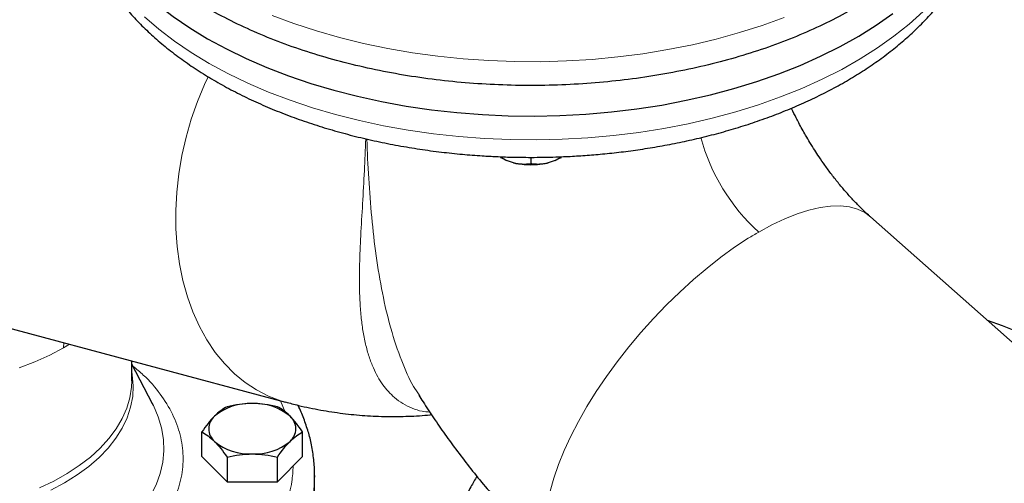
# Model space of a CAD drawing. Units: millimetres. Extents: x 0 to 420, y 0 to 297.
# Drawn here: x 341 to 353, y 132 to 137 of the extents above; entities that cross this region are included whole.
import ezdxf

# ---------------------------------------------------------------- set-up
doc = ezdxf.new("R2010")
doc.units = ezdxf.units.MM

msp = doc.modelspace()

# ---------------------------------------------------------------- linework, layer by layer
at = {"color": 7, "linetype": 'Continuous', "lineweight": 25}
for p, q in [((346.99035, 135.48196), (347.00232, 135.47504)), ((347.0653, 135.44426), (346.99118, 135.48351)), ((347.35733, 135.48215), (347.35733, 135.40817)), ((347.72348, 135.48352), (347.64937, 135.44426)), ((347.71234, 135.47504), (347.72432, 135.48196)), ((347.00328, 135.47611), (347.0653, 135.44426)), ((347.14937, 135.41624), (347.0653, 135.44426)), ((347.64937, 135.44426), (347.5653, 135.41624)), ((347.64937, 135.44426), (347.71138, 135.47611)), ((354.85104, 131.74364), (351.44239, 134.76611)), ((340.99679, 133.45122), (344.40544, 132.53815)), ((342.55593, 132.7962), (342.55593, 133.03357)), ((342.8062, 132.51674), (342.55593, 132.99492)), ((342.55493, 132.80395), (342.5559, 132.78891)), ((342.80149, 132.52481), (342.81126, 132.50604)), ((346.01371, 132.62506), (346.01769, 132.61899)), ((343.39972, 131.88237), (343.39972, 132.17886)), ((344.61215, 131.88237), (344.61215, 132.17886)), ((343.39972, 131.88237), (343.70282, 131.57929)), ((343.70282, 131.87578), (343.70282, 131.57929)), ((344.30904, 131.57929), (344.61215, 131.88237)), ((344.30904, 131.57929), (344.30904, 131.87578)), ((343.70282, 131.57929), (344.30904, 131.57929)), ((344.75593, 131.65373), (344.75582, 131.63445)), ((344.75593, 131.16381), (344.75593, 131.65373))]:
    msp.add_line(p, q, dxfattribs=at)
at = {"color": 8, "linetype": 'Continuous', "lineweight": 18}
for p, q in [((341.73814, 133.25264), (341.73583, 133.18978)), ((341.73583, 133.18978), (341.80902, 133.23365)), ((344.3449, 132.55436), (344.40265, 132.41889))]:
    msp.add_line(p, q, dxfattribs=at)
at = {"color": 7, "linetype": 'Continuous', "lineweight": 25, "flags": 128}
for points in [[(341.86699, 139.34247), (341.85747, 139.17684), (341.86408, 138.99718), (341.88828, 138.81802), (341.93, 138.63994), (341.98911, 138.46351), (342.06542, 138.28929), (342.15867, 138.11784), (342.26858, 137.94971), (342.39479, 137.78544), (342.5369, 137.62555), (342.69444, 137.47057), (342.86693, 137.32097), (343.05379, 137.17725), (343.25445, 137.03987), (343.46824, 136.90925)], [(343.46824, 136.90925), (343.6945, 136.78583), (343.93249, 136.67), (344.18144, 136.56212), (344.44058, 136.46255), (344.70905, 136.3716), (344.98601, 136.28956), (345.27056, 136.2167), (345.5618, 136.15325), (345.85879, 136.09942), (346.16058, 136.05537), (346.46621, 136.02124), (346.77468, 135.99716), (347.08503, 135.98319), (347.39625, 135.97937), (347.70734, 135.98573), (348.01731, 136.00223), (348.32517, 136.02884), (348.62993, 136.06545), (348.93061, 136.11196), (349.22625, 136.16822), (349.5159, 136.23404), (349.79864, 136.30922), (350.07356, 136.39351), (350.33978, 136.48664), (350.59644, 136.58832), (350.84273, 136.69822), (351.07786, 136.81599), (351.30106, 136.94125), (351.51164, 137.07359), (351.7089, 137.21261)], [(354.55892, 132.00267), (354.54428, 132.08113), (354.50453, 132.21944), (354.44741, 132.35572), (354.3732, 132.48922), (354.28231, 132.61924), (354.17522, 132.74508), (354.05251, 132.86607), (353.91482, 132.98157), (353.7629, 133.09096), (353.59755, 133.19366), (353.41966, 133.28911), (353.23017, 133.37681), (353.03009, 133.4563), (352.85017, 133.51782)]]:
    msp.add_lwpolyline(points, dxfattribs=at)
at = {"color": 8, "linetype": 'Continuous', "lineweight": 18, "flags": 128}
for points in [[(342.70801, 137.17232), (342.88169, 137.02319), (343.06971, 136.87997), (343.27147, 136.74312), (343.48631, 136.61308), (343.71355, 136.49027), (343.95247, 136.37507), (344.20229, 136.26786), (344.46222, 136.16898), (344.73142, 136.07875), (345.00903, 135.99746), (345.29417, 135.92536), (345.58591, 135.86269), (345.88333, 135.80965), (346.18547, 135.76641), (346.49137, 135.7331), (346.80004, 135.70984), (347.11049, 135.6967), (347.42174, 135.69372), (347.73277, 135.70091), (348.04261, 135.71824), (348.35025, 135.74567), (348.65471, 135.7831), (348.95501, 135.83042), (349.2502, 135.88746), (349.53932, 135.95406), (349.82146, 136.02999), (350.0957, 136.11502), (350.36116, 136.20886), (350.61701, 136.31123), (350.86241, 136.42178), (351.09659, 136.54018), (351.31879, 136.66603), (351.5283, 136.79894), (351.72444, 136.93848), (351.9066, 137.0842), (352.07419, 137.23564)], [(344.24531, 137.18967), (344.50685, 137.09222), (344.77753, 137.00347), (345.05647, 136.92371), (345.34278, 136.85318), (345.63555, 136.79212), (345.93383, 136.74071), (346.23667, 136.69913), (346.5431, 136.66751), (346.85213, 136.64595), (347.16279, 136.63451), (347.47407, 136.63324), (347.78498, 136.64214), (348.09451, 136.66117), (348.40169, 136.69029), (348.70552, 136.72939), (349.00503, 136.77835), (349.29926, 136.83702), (349.58727, 136.9052), (349.86814, 136.98268), (350.14096, 137.06921), (350.40487, 137.16451)], [(343.47721, 136.45232), (343.43345, 136.35931), (343.34705, 136.15322), (343.2722, 135.94123), (343.20941, 135.72471), (343.15907, 135.50507), (343.12151, 135.28372), (343.09698, 135.06211), (343.08563, 134.84167), (343.08754, 134.62383), (343.1027, 134.41001), (343.131, 134.20158), (343.17227, 133.99991), (343.22624, 133.8063), (343.29255, 133.62201), (343.37077, 133.44823), (343.46041, 133.28608), (343.56087, 133.13663), (343.67151, 133.00083), (343.7916, 132.87958), (343.92038, 132.77365), (344.057, 132.68374), (344.20058, 132.61042), (344.35019, 132.55417), (344.40524, 132.5382)], [(351.44239, 134.76611), (351.37227, 134.81754), (351.28599, 134.85886), (351.18855, 134.88583), (351.08059, 134.89827), (350.96281, 134.8961), (350.83599, 134.87934), (350.70096, 134.84808), (350.55861, 134.80254), (350.40987, 134.74302), (350.25572, 134.66991), (350.09717, 134.58368)], [(349.97184, 134.50814), (349.80804, 134.40007), (349.64278, 134.28066), (349.47714, 134.15069), (349.31221, 134.01102), (349.14906, 133.86255), (348.98878, 133.70627), (348.8324, 133.5432), (348.68096, 133.3744), (348.53544, 133.20099), (348.39682, 133.0241), (348.26598, 132.8449), (348.1438, 132.66456), (348.03107, 132.48426), (347.92853, 132.30518), (347.83686, 132.12851), (347.75666, 131.9554), (347.68845, 131.78698), (347.63268, 131.62436), (347.58971, 131.46861)], [(341.20448, 132.94946), (341.3926, 133.02123), (341.5701, 133.10151), (341.73583, 133.18978)], [(341.74899, 131.56834), (341.90104, 131.66339), (342.03953, 131.76512), (342.16358, 131.87287), (342.27241, 131.98597), (342.36532, 132.10371), (342.44174, 132.22534), (342.50118, 132.35008), (342.54326, 132.47716), (342.56772, 132.60577), (342.57441, 132.73509), (342.56327, 132.86431), (342.55593, 132.9056)], [(341.77786, 131.67802), (341.92536, 131.77429), (342.05914, 131.87702), (342.17837, 131.98557), (342.28227, 132.09924), (342.37021, 132.21731), (342.44162, 132.33905), (342.49604, 132.46367), (342.53315, 132.5904), (342.55269, 132.71843), (342.55593, 132.7962)], [(342.0534, 130.71008), (342.21198, 130.81276), (342.35682, 130.92199), (342.48712, 131.03717), (342.60214, 131.15764), (342.70125, 131.28274), (342.78388, 131.41177), (342.84958, 131.544), (342.89798, 131.67869), (342.92881, 131.8151), (342.94189, 131.95245), (342.93716, 132.08999), (342.91464, 132.22693), (342.87445, 132.36253), (342.81682, 132.496), (342.8062, 132.51674)], [(341.44552, 131.50725), (341.61757, 131.58882), (341.77786, 131.67802)], [(344.75582, 131.63445), (344.75407, 131.5749), (344.7372, 131.40411)], [(341.58434, 131.48057), (341.74899, 131.56834)]]:
    msp.add_lwpolyline(points, dxfattribs=at)
at = {"color": 8, "linetype": 'Continuous', "lineweight": 18}
for centre, radius, start, end in [((351.70619, 136.35185), 2.39069, 195.28307, 227.697937), ((352.07196, 131.16561), 3.94753, 120.017134, 122.141222)]:
    msp.add_arc(centre, radius, start, end, dxfattribs=at)
at = {"color": 7, "linetype": 'Continuous', "lineweight": 25}
for centre, radius, start, end in [((343.97291, 131.86147), 0.65958, 87.13005, 129.736123), ((344.03896, 131.86147), 0.65958, 50.263877, 92.86995), ((343.68332, 132.21715), 0.201, 131.068685, 228.931315), ((344.32855, 132.21715), 0.201, 311.068685, 48.931315), ((343.97291, 132.57282), 0.65958, 230.263877, 272.86995), ((344.03896, 132.57282), 0.65958, 267.13005, 309.736123)]:
    msp.add_arc(centre, radius, start, end, dxfattribs=at)
for points, knots in [([(351.24642, 137.2767), (351.05551, 137.16649), (350.85053, 137.06441), (350.41683, 136.87872), (350.18812, 136.79512), (349.71191, 136.64818), (349.46442, 136.58484), (348.95603, 136.47983), (348.69512, 136.43815), (348.16554, 136.37734), (347.89686, 136.35821), (347.35755, 136.34291), (347.08692, 136.34675), (346.54956, 136.3773), (346.28283, 136.40402), (345.75905, 136.47976), (345.502, 136.52878), (345.00314, 136.64807), (344.76134, 136.71833), (344.2982, 136.87859), (344.07687, 136.96857), (343.65947, 137.16632), (343.46341, 137.27408), (343.10079, 137.50505), (342.93424, 137.62825), (342.63426, 137.88743), (342.50082, 138.0234), (342.26996, 138.30519), (342.17253, 138.451), (342.01579, 138.74929), (341.95648, 138.90177), (341.87725, 139.21011), (341.85733, 139.36596), (341.85733, 139.52182)], [0, 0, 0, 0, 0.0625, 0.0625, 0.125, 0.125, 0.1875, 0.1875, 0.25, 0.25, 0.3125, 0.3125, 0.375, 0.375, 0.4375, 0.4375, 0.5, 0.5, 0.5625, 0.5625, 0.625, 0.625, 0.6875, 0.6875, 0.75, 0.75, 0.8125, 0.8125, 0.875, 0.875, 0.9375, 0.9375, 1, 1, 1, 1]), ([(341.85904, 138.86828), (341.85919, 138.82313), (341.85953, 138.71402), (341.8797, 138.54086), (341.91699, 138.34918), (341.97053, 138.16457), (342.03761, 137.98776), (342.11645, 137.8193), (342.20925, 137.65353), (342.31585, 137.49097), (342.43597, 137.33217), (342.56927, 137.17767), (342.71532, 137.02797), (342.8736, 136.88355), (343.04357, 136.74484), (343.22463, 136.61221), (343.41616, 136.48598), (343.61753, 136.36644), (343.82808, 136.25383), (344.04718, 136.14836), (344.27417, 136.0502), (344.50841, 135.95952), (344.74919, 135.87646), (344.99576, 135.80115), (345.24732, 135.73372), (345.5029, 135.67429), (345.76128, 135.62296), (346.02068, 135.57986), (346.2778, 135.54514), (346.5281, 135.51877), (346.74912, 135.5016), (346.94506, 135.49093), (347.14004, 135.48374), (347.27824, 135.48273), (347.35733, 135.48215)], [0, 0, 0, 0, 0.02365576, 0.05716601, 0.09104376, 0.12538799, 0.15660076, 0.18809451, 0.21988013, 0.25195158, 0.28428571, 0.31684643, 0.34958991, 0.38246992, 0.41544221, 0.44846742, 0.4815125, 0.51454862, 0.54755099, 0.58050583, 0.61340173, 0.64622851, 0.67897543, 0.71162891, 0.74416904, 0.77656357, 0.8087559, 0.8406379, 0.87197805, 0.90218564, 0.93073825, 0.95099074, 0.97195389, 1, 1, 1, 1]), ([(347.35733, 135.48215), (347.45803, 135.48305), (347.59948, 135.48432), (347.80808, 135.49281), (347.98583, 135.50298), (348.19695, 135.51999), (348.41743, 135.5431), (348.64659, 135.57313), (348.8807, 135.61029), (349.11743, 135.65477), (349.35484, 135.70667), (349.59137, 135.76601), (349.82573, 135.83279), (350.05675, 135.90696), (350.28346, 135.98845), (350.50495, 136.07715), (350.7204, 136.17297), (350.92905, 136.27575), (351.13021, 136.38537), (351.32319, 136.50167), (351.50736, 136.62445), (351.68209, 136.75351), (351.84676, 136.88861), (352.00079, 137.0295), (352.14362, 137.17587), (352.27471, 137.32738), (352.39357, 137.48366), (352.49973, 137.6443), (352.5928, 137.80885), (352.67241, 137.97688), (352.73831, 138.14793), (352.79012, 138.32156), (352.82811, 138.49738), (352.8502, 138.67495), (352.85939, 138.80116), (352.85682, 138.86783), (352.85654, 138.87493)], [0, 0, 0, 0, 0.03566345, 0.05009829, 0.0740523, 0.09890284, 0.12553989, 0.15331519, 0.18196863, 0.21129343, 0.24114383, 0.27141302, 0.30202146, 0.33290887, 0.36402874, 0.39534442, 0.42682634, 0.45844982, 0.49019324, 0.52203658, 0.55396001, 0.58593653, 0.61794121, 0.64994651, 0.68192231, 0.71383703, 0.74565987, 0.77736412, 0.80893124, 0.84035506, 0.87164524, 0.90282934, 0.9339532, 0.96507972, 0.99628617, 1, 1, 1, 1]), ([(351.44228, 134.76682), (351.43378, 134.77418), (351.39793, 134.80523), (351.33093, 134.86938), (351.24263, 134.95902), (351.15277, 135.05768), (351.06335, 135.16315), (350.97654, 135.27313), (350.89641, 135.3819), (350.82854, 135.4801), (350.76885, 135.57115), (350.71506, 135.65735), (350.65028, 135.76674), (350.5948, 135.867), (350.54042, 135.97228), (350.51073, 136.03129), (350.49318, 136.06953), (350.49145, 136.07332)], [0, 0, 0, 0, 0.02661232, 0.11218194, 0.19847431, 0.28522634, 0.37195054, 0.45766011, 0.53985121, 0.6120124, 0.66661661, 0.72881836, 0.78739633, 0.88552368, 0.92588716, 0.99265529, 1, 1, 1, 1]), ([(347.14937, 135.41624), (347.15419, 135.41512), (347.16385, 135.41286), (347.1783, 135.41006), (347.19274, 135.40766), (347.20721, 135.40569), (347.22172, 135.40414), (347.2363, 135.403), (347.25782, 135.40192), (347.28634, 135.40184), (347.32188, 135.40378), (347.34535, 135.40669), (347.35733, 135.40817)], [0, 0, 0, 0, 0.06643481, 0.13298416, 0.19984416, 0.26720503, 0.33524984, 0.40415347, 0.47408186, 0.64288918, 0.81770161, 1, 1, 1, 1]), ([(347.35733, 135.40817), (347.36338, 135.40738), (347.37534, 135.40581), (347.39334, 135.40407), (347.41115, 135.4028), (347.42881, 135.40208), (347.44636, 135.40189), (347.4665, 135.4023), (347.48924, 135.40366), (347.51464, 135.40648), (347.53994, 135.4105), (347.55686, 135.41433), (347.5653, 135.41624)], [0, 0, 0, 0, 0.09229184, 0.18254394, 0.27091724, 0.35758909, 0.44275378, 0.52662271, 0.64812518, 0.76688469, 0.88383976, 1, 1, 1, 1]), ([(344.40574, 132.53984), (344.45785, 132.52567), (344.59789, 132.48759), (344.82814, 132.44121), (345.09463, 132.39971), (345.36013, 132.37372), (345.62396, 132.36189), (345.88541, 132.36653), (346.0643, 132.37558), (346.15531, 132.38735), (346.16055, 132.38802)], [0, 0, 0, 0, 0.09119996, 0.24511883, 0.39740005, 0.54804937, 0.69713137, 0.84475522, 0.99106139, 1, 1, 1, 1]), ([(346.00876, 132.62193), (346.02593, 132.59463), (346.08393, 132.50244), (346.18779, 132.34519), (346.325, 132.14666), (346.47435, 131.94188), (346.63626, 131.7317), (346.8091, 131.51982), (346.99196, 131.30851), (347.18405, 131.09948), (347.38507, 130.89465), (347.56647, 130.71959), (347.6829, 130.61669), (347.7276, 130.57719)], [0, 0, 0, 0, 0.035508468, 0.119935248, 0.207690259, 0.301923728, 0.400370365, 0.502148374, 0.606565433, 0.713143863, 0.82153838, 0.931490731, 1, 1, 1, 1]), ([(343.70282, 132.48193), (343.67807, 132.46885), (343.65312, 132.45353), (343.60265, 132.4164), (343.57713, 132.39455), (343.55127, 132.36869)], [0, 0, 0, 0, 0.5, 0.5, 1, 1, 1, 1]), ([(344.00593, 132.52022), (343.95421, 132.52022), (343.90317, 132.51656), (343.80224, 132.50323), (343.75234, 132.49361), (343.70282, 132.48193)], [0, 0, 0, 0, 0.5, 0.5, 1, 1, 1, 1]), ([(344.30904, 132.48193), (344.25953, 132.49361), (344.20962, 132.50323), (344.10869, 132.51656), (344.05766, 132.52022), (344.00593, 132.52022)], [0, 0, 0, 0, 0.5, 0.5, 1, 1, 1, 1]), ([(344.4606, 132.36869), (344.43473, 132.39455), (344.40922, 132.4164), (344.35875, 132.45353), (344.3338, 132.46885), (344.30904, 132.48193)], [0, 0, 0, 0, 0.5, 0.5, 1, 1, 1, 1]), ([(344.75439, 131.63253), (344.75498, 131.64526), (344.75825, 131.7166), (344.74768, 131.84735), (344.72231, 132.01823), (344.68144, 132.18309), (344.62669, 132.34058), (344.58421, 132.44656), (344.5564, 132.4989), (344.55559, 132.50042)], [0, 0, 0, 0, 0.04315526, 0.241986001, 0.443145285, 0.626002912, 0.809740266, 0.994492695, 1, 1, 1, 1]), ([(343.55127, 132.36869), (343.52541, 132.34282), (343.49989, 132.31365), (343.44943, 132.24986), (343.42447, 132.21529), (343.39972, 132.17886)], [0, 0, 0, 0, 0.5, 0.5, 1, 1, 1, 1]), ([(344.61215, 132.17886), (344.58739, 132.21529), (344.56244, 132.24986), (344.51198, 132.31365), (344.48646, 132.34282), (344.4606, 132.36869)], [0, 0, 0, 0, 0.5, 0.5, 1, 1, 1, 1]), ([(343.39972, 132.17886), (343.42447, 132.16578), (343.44943, 132.15045), (343.49989, 132.11332), (343.52541, 132.09147), (343.55127, 132.06561)], [0, 0, 0, 0, 0.5, 0.5, 1, 1, 1, 1]), ([(344.4606, 132.06561), (344.48646, 132.09147), (344.51198, 132.11332), (344.56244, 132.15045), (344.58739, 132.16578), (344.61215, 132.17886)], [0, 0, 0, 0, 0.5, 0.5, 1, 1, 1, 1]), ([(343.55127, 132.06561), (343.57713, 132.03975), (343.60265, 132.01057), (343.65312, 131.94678), (343.67807, 131.91221), (343.70282, 131.87578)], [0, 0, 0, 0, 0.5, 0.5, 1, 1, 1, 1]), ([(344.30904, 131.87578), (344.3338, 131.91221), (344.35875, 131.94678), (344.40922, 132.01057), (344.43473, 132.03975), (344.4606, 132.06561)], [0, 0, 0, 0, 0.5, 0.5, 1, 1, 1, 1]), ([(343.70282, 131.87578), (343.75234, 131.88745), (343.80224, 131.89708), (343.90317, 131.91041), (343.95421, 131.91407), (344.00593, 131.91407)], [0, 0, 0, 0, 0.5, 0.5, 1, 1, 1, 1]), ([(344.00593, 131.91407), (344.05766, 131.91407), (344.10869, 131.91041), (344.20962, 131.89708), (344.25953, 131.88745), (344.30904, 131.87578)], [0, 0, 0, 0, 0.5, 0.5, 1, 1, 1, 1]), ([(346.70845, 131.64526), (346.68363, 131.60342), (346.62695, 131.50789), (346.55392, 131.35277), (346.48751, 131.18207), (346.43577, 131.00831), (346.39883, 130.83222), (346.37578, 130.65609), (346.37301, 130.53862), (346.37165, 130.48077)], [0, 0, 0, 0, 0.11682987, 0.26672467, 0.41547217, 0.56328009, 0.71045954, 0.8574079, 1, 1, 1, 1])]:
    msp.add_open_spline(points, degree=3, knots=knots, dxfattribs=at)
at = {"color": 8, "linetype": 'Continuous', "lineweight": 18}
for points, knots in [([(345.37021, 135.70662), (345.36563, 135.578), (345.35621, 135.31327), (345.33306, 134.92344), (345.3108, 134.54767), (345.29753, 134.23695), (345.29439, 133.97936), (345.29921, 133.76849), (345.31317, 133.5729), (345.33551, 133.39726), (345.36669, 133.23612), (345.40867, 133.08492), (345.47294, 132.91613), (345.56916, 132.74435), (345.69387, 132.60668), (345.81604, 132.51752), (345.92755, 132.46306), (346.03417, 132.42619), (346.10977, 132.42021), (346.141, 132.41774)], [0, 0, 0, 0, 0.086741383, 0.178537432, 0.269505076, 0.352232869, 0.404264016, 0.461895609, 0.514136592, 0.559785307, 0.607165022, 0.653699358, 0.698581403, 0.77353794, 0.844096297, 0.887347425, 0.929613792, 0.970924136, 1, 1, 1, 1]), ([(345.3849, 135.70321), (345.38493, 135.70176), (345.38742, 135.54602), (345.40525, 135.23048), (345.4398, 134.76194), (345.49304, 134.29894), (345.56719, 133.85039), (345.66633, 133.42312), (345.79314, 133.04708), (345.90837, 132.7793), (345.99105, 132.65824), (346.01371, 132.62506)], [0, 0, 0, 0, 0.00133898, 0.14419959, 0.28631978, 0.42719033, 0.566296, 0.70330656, 0.83845198, 0.95572803, 1, 1, 1, 1]), ([(342.59794, 130.76892), (342.64919, 130.81293), (342.7831, 130.92793), (342.94353, 131.13305), (343.08125, 131.37733), (343.16066, 131.63052), (343.18307, 131.88735), (343.1474, 132.14367), (343.05505, 132.39542), (342.90443, 132.63709), (342.74171, 132.83132), (342.61179, 132.93655), (342.56787, 132.97212)], [0, 0, 0, 0, 0.06787694, 0.17737021, 0.28686926, 0.39648218, 0.50597559, 0.61547451, 0.72508756, 0.83458098, 0.94408003, 1, 1, 1, 1]), ([(344.49866, 131.76888), (344.49489, 131.70638), (344.48573, 131.55453), (344.41887, 131.31577), (344.30624, 131.05546), (344.14837, 130.80291), (343.94937, 130.56022), (343.70876, 130.33069), (343.47046, 130.14064), (343.29917, 130.03504), (343.23373, 129.99469)], [0, 0, 0, 0, 0.09559629, 0.23224843, 0.36890057, 0.5055527, 0.64220484, 0.77885698, 0.91550912, 1, 1, 1, 1])]:
    msp.add_open_spline(points, degree=3, knots=knots, dxfattribs=at)
at = {"color": 7, "linetype": 'Continuous', "lineweight": 25}
for points in [[(347.35733, 135.39023), (347.28586, 135.39023), (347.21443, 135.39916), (347.14937, 135.41624)], [(347.5653, 135.41624), (347.50024, 135.39916), (347.4288, 135.39023), (347.35733, 135.39023)]]:
    msp.add_open_spline(points, degree=3, dxfattribs=at)

doc.saveas('drawing.dxf')
